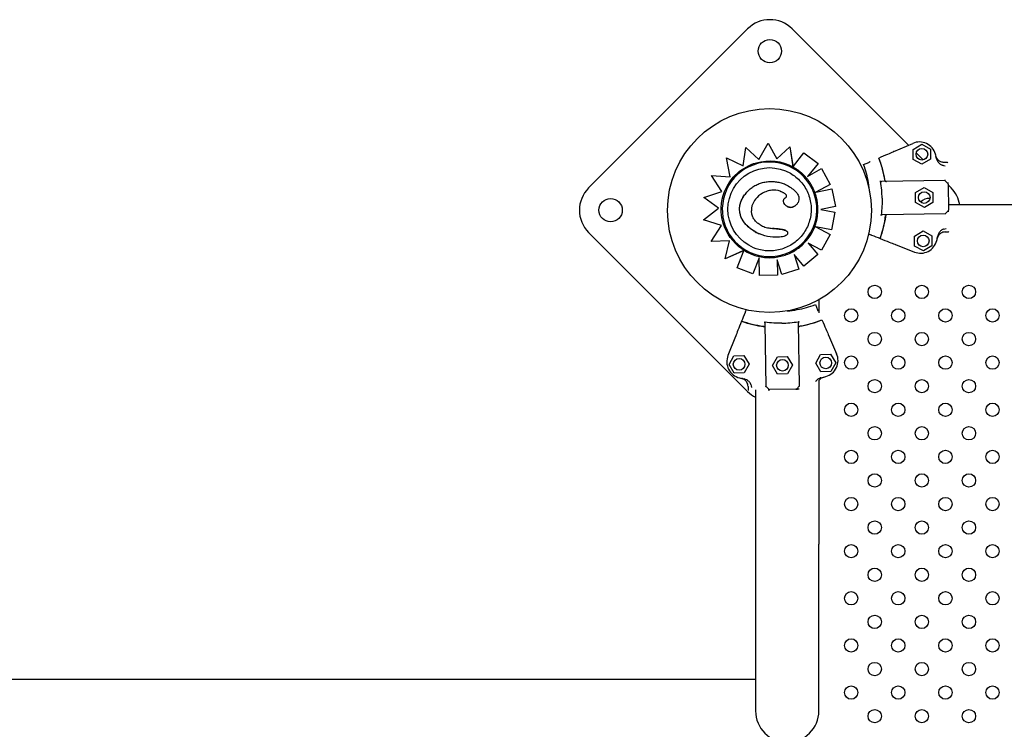
# Model space of a CAD drawing. Units: millimetres. Extents: x 16460.3 to 16473.3, y 5999.1 to 6011.
# Drawn here: x 16465.4 to 16466, y 6002.1 to 6002.5 of the extents above; entities that cross this region are included whole.
import ezdxf

# ---------------------------------------------------------------- set-up
doc = ezdxf.new("R2010")
doc.units = ezdxf.units.MM

msp = doc.modelspace()

# ---------------------------------------------------------------- linework, layer by layer
for p, q in [((16465.81728, 6002.48254), (16465.72182, 6002.38708)), ((16465.91374, 6002.41274), (16465.84394, 6002.48254)), ((16465.82403, 6002.40419), (16465.8296, 6002.41398)), ((16465.8296, 6002.41398), (16465.83488, 6002.40454)), ((16465.9051, 6002.409), (16465.91635, 6002.41387)), ((16465.91658, 6002.41025), (16465.92173, 6002.41334)), ((16465.92173, 6002.41334), (16465.92697, 6002.41042)), ((16465.81452, 6002.4004), (16465.81619, 6002.41147)), ((16465.81619, 6002.41147), (16465.82403, 6002.40419)), ((16465.83488, 6002.40454), (16465.84261, 6002.41186)), ((16465.84261, 6002.41186), (16465.84447, 6002.3997)), ((16465.84261, 6002.41186), (16465.84261, 6002.41186)), ((16465.84261, 6002.41186), (16465.84434, 6002.40052)), ((16465.84487, 6002.40024), (16465.85092, 6002.40824)), ((16465.85092, 6002.40824), (16465.85952, 6002.40173)), ((16465.91667, 6002.40426), (16465.91658, 6002.41025)), ((16465.92256, 6002.40392), (16465.9184, 6002.40808)), ((16465.92697, 6002.41042), (16465.92706, 6002.40442)), ((16465.80467, 6002.40515), (16465.81452, 6002.4004)), ((16465.80685, 6002.39375), (16465.80467, 6002.40515)), ((16465.85953, 6002.40173), (16465.85329, 6002.39392)), ((16465.85952, 6002.40173), (16465.85329, 6002.39392)), ((16465.88682, 6002.40109), (16465.88997, 6002.40246)), ((16465.92191, 6002.40134), (16465.91667, 6002.40426)), ((16465.92706, 6002.40442), (16465.92191, 6002.40134)), ((16465.9369, 6002.40245), (16465.9352, 6002.40242)), ((16465.79565, 6002.39455), (16465.80685, 6002.39375)), ((16465.80176, 6002.38491), (16465.79565, 6002.39455)), ((16465.85329, 6002.39392), (16465.86168, 6002.39874)), ((16465.86168, 6002.39874), (16465.8668, 6002.38925)), ((16465.8668, 6002.38925), (16465.85826, 6002.38464)), ((16465.86681, 6002.38925), (16465.85827, 6002.38464)), ((16465.93557, 6002.39155), (16465.89787, 6002.39096)), ((16465.93557, 6002.39155), (16465.93745, 6002.38973)), ((16465.9376, 6002.38938), (16465.93785, 6002.37379)), ((16465.9394, 6002.38708), (16465.93761, 6002.38887)), ((16465.79098, 6002.38131), (16465.80176, 6002.38491)), ((16465.83675, 6002.38519), (16465.83675, 6002.38519)), ((16465.85826, 6002.38464), (16465.86789, 6002.38651)), ((16465.86789, 6002.38651), (16465.86995, 6002.37592)), ((16465.86789, 6002.38651), (16465.86995, 6002.37592)), ((16465.91798, 6002.38427), (16465.92313, 6002.38735)), ((16465.91808, 6002.37827), (16465.91798, 6002.38427)), ((16465.92313, 6002.38735), (16465.92838, 6002.38444)), ((16465.92838, 6002.38444), (16465.92847, 6002.37844)), ((16465.79987, 6002.37497), (16465.79098, 6002.38131)), ((16465.92332, 6002.37536), (16465.91808, 6002.37827)), ((16465.92847, 6002.37844), (16465.92332, 6002.37536)), ((16466.91732, 6002.37705), (16465.9378, 6002.37705)), ((16465.79082, 6002.36795), (16465.79987, 6002.37497)), ((16465.84615, 6002.37668), (16465.84615, 6002.37668)), ((16465.86995, 6002.37592), (16465.86116, 6002.37422)), ((16465.86116, 6002.37422), (16465.86966, 6002.37251)), ((16465.86966, 6002.37251), (16465.86754, 6002.36194)), ((16465.86967, 6002.37251), (16465.86755, 6002.36194)), ((16465.93588, 6002.37155), (16465.89818, 6002.37096)), ((16465.93588, 6002.37155), (16465.93771, 6002.37343)), ((16465.80152, 6002.36466), (16465.79082, 6002.36795)), ((16465.72182, 6002.36042), (16465.81728, 6002.26496)), ((16465.79537, 6002.35504), (16465.80152, 6002.36466)), ((16465.82444, 6002.35949), (16465.82443, 6002.35949)), ((16465.85818, 6002.36378), (16465.86672, 6002.35918)), ((16465.86754, 6002.36194), (16465.85819, 6002.36382)), ((16465.86672, 6002.35918), (16465.86161, 6002.34969)), ((16465.86672, 6002.35918), (16465.86161, 6002.34969)), ((16465.88989, 6002.35952), (16465.89065, 6002.35922)), ((16465.91739, 6002.35826), (16465.92254, 6002.36134)), ((16465.92254, 6002.36134), (16465.92778, 6002.35843)), ((16465.93586, 6002.36067), (16465.93755, 6002.3607)), ((16465.80638, 6002.35543), (16465.79537, 6002.35504)), ((16465.80381, 6002.34453), (16465.80638, 6002.35543)), ((16465.85356, 6002.35403), (16465.8593, 6002.34713)), ((16465.86161, 6002.34969), (16465.85356, 6002.35403)), ((16465.90597, 6002.35315), (16465.91737, 6002.34864)), ((16465.91749, 6002.35226), (16465.91739, 6002.35826)), ((16465.92778, 6002.35843), (16465.92788, 6002.35243)), ((16465.81511, 6002.34965), (16465.80381, 6002.34453)), ((16465.81439, 6002.34933), (16465.80381, 6002.34453)), ((16465.81098, 6002.33924), (16465.81486, 6002.34903)), ((16465.84519, 6002.34722), (16465.84799, 6002.3384)), ((16465.85102, 6002.34023), (16465.84519, 6002.34722)), ((16465.92273, 6002.34935), (16465.91749, 6002.35226)), ((16465.92788, 6002.35243), (16465.92273, 6002.34935)), ((16465.80381, 6002.34453), (16465.80381, 6002.34453)), ((16465.82411, 6002.34512), (16465.8203, 6002.33554)), ((16465.82411, 6002.34512), (16465.8203, 6002.33554)), ((16465.82431, 6002.3346), (16465.82411, 6002.34512)), ((16465.83492, 6002.34395), (16465.8351, 6002.33481)), ((16465.83492, 6002.34395), (16465.83509, 6002.33481)), ((16465.83772, 6002.33513), (16465.83492, 6002.34395)), ((16465.8593, 6002.34713), (16465.85102, 6002.34022)), ((16465.8593, 6002.34713), (16465.85102, 6002.34023)), ((16465.8203, 6002.33554), (16465.81098, 6002.33924)), ((16465.848, 6002.3384), (16465.83772, 6002.33513)), ((16465.84799, 6002.3384), (16465.83772, 6002.33513)), ((16465.83509, 6002.33481), (16465.82431, 6002.3346)), ((16465.86, 6002.32006), (16465.86, 6002.31226)), ((16465.81634, 6002.31403), (16465.81604, 6002.31326)), ((16465.85791, 6002.3171), (16465.85927, 6002.31394)), ((16465.84837, 6002.26835), (16465.84778, 6002.30605)), ((16465.82837, 6002.26803), (16465.82778, 6002.30573)), ((16465.80997, 6002.29794), (16465.80546, 6002.28654)), ((16465.86582, 6002.29882), (16465.87069, 6002.28756)), ((16465.80616, 6002.28119), (16465.80908, 6002.28643)), ((16465.80908, 6002.28643), (16465.81508, 6002.28652)), ((16465.81508, 6002.28652), (16465.81816, 6002.28137)), ((16465.83217, 6002.28059), (16465.83509, 6002.28584)), ((16465.83509, 6002.28584), (16465.84109, 6002.28593)), ((16465.84109, 6002.28593), (16465.84417, 6002.28078)), ((16465.85815, 6002.282), (16465.86107, 6002.28724)), ((16465.86107, 6002.28724), (16465.86707, 6002.28734)), ((16465.86707, 6002.28734), (16465.87015, 6002.28219)), ((16465.87015, 6002.28219), (16465.86723, 6002.27695)), ((16465.80924, 6002.27604), (16465.80616, 6002.28119)), ((16465.81816, 6002.28137), (16465.81524, 6002.27613)), ((16465.83525, 6002.27545), (16465.83217, 6002.28059)), ((16465.84417, 6002.28078), (16465.84125, 6002.27554)), ((16465.86124, 6002.27685), (16465.85815, 6002.282)), ((16465.86723, 6002.27695), (16465.86124, 6002.27685)), ((16465.81524, 6002.27613), (16465.80924, 6002.27604)), ((16465.84125, 6002.27554), (16465.83525, 6002.27545)), ((16465.86, 6002.27145), (16465.86, 6002.19786)), ((16465.81749, 6002.26806), (16465.81752, 6002.26636)), ((16465.822, 6002.26593), (16465.822, 6002.19786)), ((16465.82837, 6002.26803), (16465.83025, 6002.26621)), ((16465.84619, 6002.26631), (16465.83061, 6002.26607)), ((16465.84837, 6002.26835), (16465.84654, 6002.26646)), ((16465.822, 6002.19786), (16465.822, 6002.17338)), ((16465.86, 6002.19786), (16465.86, 6002.17338)), ((16465.822, 6002.17338), (16465.822, 6002.07338)), ((16465.86, 6002.07338), (16465.86, 6002.17338)), ((16465.06502, 6002.09238), (16465.822, 6002.09238))]:
    msp.add_line(p, q)
for centre, radius in [((16465.83061, 6002.46921), 0.007), ((16465.83037, 6002.37355), 0.06115), ((16465.92182, 6002.40734), 0.0035), ((16465.92323, 6002.38136), 0.0035), ((16465.73503, 6002.37375), 0.007), ((16465.92263, 6002.35534), 0.0035), ((16465.89353, 6002.32472), 0.004), ((16465.92182, 6002.32472), 0.004), ((16465.9501, 6002.32472), 0.004), ((16465.87939, 6002.31058), 0.004), ((16465.90768, 6002.31058), 0.004), ((16465.93596, 6002.31058), 0.004), ((16465.96424, 6002.31058), 0.004), ((16465.89353, 6002.29644), 0.004), ((16465.92182, 6002.29644), 0.004), ((16465.9501, 6002.29644), 0.004), ((16465.81216, 6002.28128), 0.0035), ((16465.83817, 6002.28069), 0.0035), ((16465.86415, 6002.2821), 0.0035), ((16465.87939, 6002.28229), 0.004), ((16465.90768, 6002.28229), 0.004), ((16465.93596, 6002.28229), 0.004), ((16465.96424, 6002.28229), 0.004), ((16465.89353, 6002.26815), 0.004), ((16465.92182, 6002.26815), 0.004), ((16465.9501, 6002.26815), 0.004), ((16465.87939, 6002.25401), 0.004), ((16465.90768, 6002.25401), 0.004), ((16465.93596, 6002.25401), 0.004), ((16465.96424, 6002.25401), 0.004), ((16465.89353, 6002.23987), 0.004), ((16465.92182, 6002.23987), 0.004), ((16465.9501, 6002.23987), 0.004), ((16465.87939, 6002.22572), 0.004), ((16465.90768, 6002.22572), 0.004), ((16465.93596, 6002.22572), 0.004), ((16465.96424, 6002.22572), 0.004), ((16465.89353, 6002.21158), 0.004), ((16465.92182, 6002.21158), 0.004), ((16465.9501, 6002.21158), 0.004), ((16465.87939, 6002.19744), 0.004), ((16465.90768, 6002.19744), 0.004), ((16465.93596, 6002.19744), 0.004), ((16465.96424, 6002.19744), 0.004), ((16465.89353, 6002.1833), 0.004), ((16465.92182, 6002.1833), 0.004), ((16465.9501, 6002.1833), 0.004), ((16465.87939, 6002.16916), 0.004), ((16465.90768, 6002.16916), 0.004), ((16465.93596, 6002.16916), 0.004), ((16465.96424, 6002.16916), 0.004), ((16465.89353, 6002.15501), 0.004), ((16465.92182, 6002.15501), 0.004), ((16465.9501, 6002.15501), 0.004), ((16465.87939, 6002.14087), 0.004), ((16465.90768, 6002.14087), 0.004), ((16465.93596, 6002.14087), 0.004), ((16465.96424, 6002.14087), 0.004), ((16465.89353, 6002.12673), 0.004), ((16465.92182, 6002.12673), 0.004), ((16465.9501, 6002.12673), 0.004), ((16465.87939, 6002.11259), 0.004), ((16465.90768, 6002.11259), 0.004), ((16465.93596, 6002.11259), 0.004), ((16465.96424, 6002.11259), 0.004), ((16465.89353, 6002.09845), 0.004), ((16465.92182, 6002.09845), 0.004), ((16465.9501, 6002.09845), 0.004), ((16465.87939, 6002.0843), 0.004), ((16465.90768, 6002.0843), 0.004), ((16465.93596, 6002.0843), 0.004), ((16465.96424, 6002.0843), 0.004), ((16465.89353, 6002.07016), 0.004), ((16465.92182, 6002.07016), 0.004), ((16465.9501, 6002.07016), 0.004)]:
    msp.add_circle(centre, radius)
for centre, radius, start, end in [((16465.83061, 6002.46921), 0.01885, 45, 135), ((16465.92032, 6002.40469), 0.01, 15.59986, 113.40032), ((16465.83159, 6002.37992), 0.10213, 13.98649, 15.59986), ((16465.83159, 6002.37992), 0.06914, 9.59167, 21.32512), ((16465.93691, 6002.40195), 0.0005, 0.89766, 90.89766), ((16465.9371, 6002.38937), 0.0005, 0.89766, 45.89766), ((16465.73515, 6002.37375), 0.01885, 135, 225), ((16465.92607, 6002.37375), 0.01885, 10.08055, 45), ((16465.92607, 6002.37375), 0.007, 85.10757, 135.90475), ((16465.93735, 6002.37378), 0.0005, 315.89766, 0.89766), ((16465.83159, 6002.37992), 0.06914, 340.47019, 352.20365), ((16465.93754, 6002.3612), 0.0005, 270.89766, 0.89766), ((16465.92105, 6002.35794), 0.01, 248.39499, 346.19545), ((16465.83159, 6002.37992), 0.10213, 346.19545, 347.80882), ((16465.83674, 6002.37232), 0.06914, 250.47019, 262.20365), ((16465.83674, 6002.37232), 0.06914, 279.59167, 291.32512), ((16465.81475, 6002.28286), 0.01, 158.39499, 256.19545), ((16465.86151, 6002.28359), 0.01, 285.59986, 23.40032), ((16465.83674, 6002.37232), 0.10213, 256.19545, 257.80882), ((16465.83674, 6002.37232), 0.10213, 283.98649, 285.59986), ((16465.83061, 6002.27829), 0.01885, 225, 242.82378), ((16465.81802, 6002.26637), 0.0005, 180.89766, 270.89766), ((16465.8306, 6002.26657), 0.0005, 225.89766, 270.89766), ((16465.84619, 6002.26681), 0.0005, 270.89766, 315.89766), ((16465.841, 6002.07338), 0.019, 180, 0)]:
    msp.add_arc(centre, radius, start, end)
at = {"extrusion": (0, 0, -1)}
for centre, major_axis, start_param, end_param in [((16465.83043, 6002.3743), (-0.01418, -0.02456), -1.570796, 4.712389), ((16465.83043, 6002.3743), (-0.01249, -0.02163), 0, 3.141593), ((16465.83042, 6002.37432), (0.0145, 0.02512), -1.716144, -0.800553), ((16465.83043, 6002.37427), (0.01453, 0.02516), -0.80067, -0.019334), ((16465.8303, 6002.37416), (0.01461, 0.0253), -0.01712, -0.000001), ((16465.82664, 6002.36229), (0.01342, 0.02683), -0.00336, 0.059062), ((16465.83042, 6002.3743), (-0.01451, -0.02513), 0.087066, 1.425925), ((16465.83036, 6002.37395), (-0.01434, -0.02484), 0, 0.036985)]:
    msp.add_ellipse(centre, major_axis=major_axis, ratio=1, start_param=start_param, end_param=end_param, dxfattribs=at)
for centre, major_axis, start_param, end_param in [((16465.87777, 6002.36432), (0.02894, -0.01146), -1.073507, -0.853819), ((16465.82114, 6002.32614), (-0.01146, -0.02894), -1.074959, -0.855271), ((16465.8384, 6002.26619), (-0.02037, -0.00032), -2.072833, -2.016129)]:
    msp.add_ellipse(centre, major_axis=major_axis, ratio=0, start_param=start_param, end_param=end_param)
for points, knots in [([(16465.896, 6002.40506), (16465.89806, 6002.40596), (16465.89986, 6002.40674), (16465.90276, 6002.40799), (16465.90388, 6002.40848), (16465.90466, 6002.40881)], [-17.837255, -17.837255, -17.837255, -17.837255, -8.918625, -8.918625, -0.367239, -0.367239, -0.367239, -0.367239]), ([(16465.9051, 6002.409), (16465.90504, 6002.40898), (16465.90498, 6002.40895), (16465.90487, 6002.4089), (16465.90482, 6002.40888), (16465.90475, 6002.40885), (16465.90472, 6002.40884), (16465.90469, 6002.40882), (16465.90467, 6002.40882), (16465.90466, 6002.40881)], [0, 0, 0, 0, 0.1955125, 0.1955125, 0.3909744, 0.3909744, 0.5134761, 0.5134761, 0.635965, 0.635965, 0.635965, 0.635965]), ([(16465.84447, 6002.3997), (16465.84447, 6002.3997), (16465.84447, 6002.39971), (16465.84447, 6002.39973), (16465.84446, 6002.39974), (16465.84446, 6002.39978), (16465.84445, 6002.3998), (16465.84445, 6002.39986), (16465.84444, 6002.39989), (16465.84443, 6002.39996), (16465.84442, 6002.4), (16465.84441, 6002.40009), (16465.8444, 6002.40014), (16465.84439, 6002.40024), (16465.84438, 6002.40029), (16465.84436, 6002.40041), (16465.84435, 6002.40047), (16465.84434, 6002.40052)], [3.336094, 3.336094, 3.336094, 3.336094, 3.507869, 3.507869, 3.679643, 3.679643, 3.873807, 3.873807, 4.06797, 4.06797, 4.291047, 4.291047, 4.514124, 4.514124, 4.761736, 4.761736, 5.009348, 5.009348, 5.009348, 5.009348]), ([(16465.89058, 6002.38418), (16465.89044, 6002.3862), (16465.89019, 6002.3882), (16465.88984, 6002.39019), (16465.88918, 6002.39391), (16465.88817, 6002.39757), (16465.88682, 6002.40109)], [0.5806155, 0.5806155, 0.5806155, 0.5806155, 0.7267187, 0.7267187, 0.7267187, 1, 1, 1, 1]), ([(16465.89085, 6002.40284), (16465.89071, 6002.40278), (16465.89057, 6002.40272), (16465.89028, 6002.40259), (16465.89012, 6002.40252), (16465.88997, 6002.40246)], [0, 0, 0, 0, 0.4969002, 0.4969002, 0.993851, 0.993851, 0.993851, 0.993851]), ([(16465.89976, 6002.39144), (16465.89972, 6002.39167), (16465.89969, 6002.39189), (16465.89964, 6002.39212), (16465.89885, 6002.39654), (16465.89763, 6002.40088), (16465.896, 6002.40506)], [0.7128051, 0.7128051, 0.7128051, 0.7128051, 0.7267187, 0.7267187, 0.7267187, 1, 1, 1, 1]), ([(16465.9352, 6002.40242), (16465.93455, 6002.40241), (16465.93391, 6002.40253), (16465.93269, 6002.403), (16465.93214, 6002.40336), (16465.93134, 6002.40412), (16465.93105, 6002.40448), (16465.93059, 6002.40527), (16465.93041, 6002.4057), (16465.93029, 6002.40614)], [0, 0, 0, 0, 1.953222, 1.953222, 3.906445, 3.906445, 5.278593, 5.278593, 6.650742, 6.650742, 6.650742, 6.650742]), ([(16465.93069, 6002.4046), (16465.93078, 6002.40424), (16465.9309, 6002.40389), (16465.93138, 6002.40287), (16465.93183, 6002.40225), (16465.93286, 6002.40131), (16465.93341, 6002.40097), (16465.93405, 6002.40071), (16465.9341, 6002.40069), (16465.93415, 6002.40068)], [0, 0, 0, 0, 1.120284, 1.120284, 3.379881, 3.379881, 5.303436, 5.303436, 5.45529, 5.45529, 5.45529, 5.45529]), ([(16465.93587, 6002.40026), (16465.93587, 6002.40026), (16465.93587, 6002.40026), (16465.93524, 6002.40033), (16465.93465, 6002.4005), (16465.93415, 6002.40068)], [-1.613849, -1.613849, -1.613849, -1.613849, -1.611039, -1.611039, 0, 0, 0, 0]), ([(16465.84292, 6002.39593), (16465.84522, 6002.3946), (16465.84732, 6002.39289), (16465.85086, 6002.38891), (16465.85231, 6002.38664), (16465.85442, 6002.38175), (16465.85508, 6002.37913), (16465.85554, 6002.37382), (16465.85535, 6002.37113), (16465.85412, 6002.36595), (16465.85308, 6002.36345), (16465.85029, 6002.35892), (16465.84852, 6002.35688), (16465.84444, 6002.35345), (16465.84212, 6002.35207), (16465.83717, 6002.3501), (16465.83454, 6002.34952), (16465.82922, 6002.34921), (16465.82653, 6002.34949), (16465.82186, 6002.35074), (16465.81983, 6002.35158), (16465.81794, 6002.35267)], [0, 0, 0, 0, 0.32, 0.32, 0.64, 0.64, 0.96, 0.96, 1.28, 1.28, 1.6, 1.6, 1.92, 1.92, 2.24, 2.24, 2.56, 2.56, 2.88, 2.88, 3.141593, 3.141593, 3.141593, 3.141593]), ([(16465.84487, 6002.40024), (16465.84485, 6002.4002), (16465.84482, 6002.40017), (16465.84477, 6002.4001), (16465.84474, 6002.40006), (16465.84469, 6002.4), (16465.84467, 6002.39997), (16465.84462, 6002.39991), (16465.8446, 6002.39988), (16465.84457, 6002.39984), (16465.84455, 6002.39981), (16465.84452, 6002.39977), (16465.84451, 6002.39976), (16465.84449, 6002.39973), (16465.84448, 6002.39972), (16465.84447, 6002.39971), (16465.84447, 6002.3997), (16465.84447, 6002.3997)], [1.48793, 1.48793, 1.48793, 1.48793, 1.675412, 1.675412, 1.862893, 1.862893, 2.049491, 2.049491, 2.23609, 2.23609, 2.421571, 2.421571, 2.607053, 2.607053, 2.791592, 2.791592, 2.976131, 2.976131, 2.976131, 2.976131]), ([(16465.85184, 6002.39389), (16465.85144, 6002.39433), (16465.85102, 6002.39476), (16465.85017, 6002.39558), (16465.84973, 6002.39598), (16465.84882, 6002.39676), (16465.84836, 6002.39713), (16465.84741, 6002.39785), (16465.84692, 6002.39819), (16465.84593, 6002.39885), (16465.84542, 6002.39916), (16465.8449, 6002.39946)], [5.9775063, 5.9775063, 5.9775063, 5.9775063, 6.0386421, 6.0386421, 6.0997779, 6.0997779, 6.1609137, 6.1609137, 6.2220495, 6.2220495, 6.2831853, 6.2831853, 6.2831853, 6.2831853]), ([(16465.81508, 6002.38231), (16465.8156, 6002.38307), (16465.81617, 6002.38382), (16465.81742, 6002.38522), (16465.81809, 6002.38589), (16465.81952, 6002.38711), (16465.82027, 6002.38766), (16465.82186, 6002.38865), (16465.8227, 6002.38909), (16465.82444, 6002.38982), (16465.82533, 6002.39012), (16465.82714, 6002.39058), (16465.82806, 6002.39074), (16465.82992, 6002.39094), (16465.83086, 6002.39098), (16465.83273, 6002.39094), (16465.83365, 6002.39086), (16465.83549, 6002.3906), (16465.83641, 6002.39041), (16465.83777, 6002.39003), (16465.83821, 6002.38989), (16465.8391, 6002.38957), (16465.83953, 6002.38939), (16465.83997, 6002.38917)], [0, 0, 0, 0, 4.096072, 4.096072, 8.192144, 8.192144, 12.288216, 12.288216, 16.384288, 16.384288, 20.48036, 20.48036, 24.576432, 24.576432, 28.672504, 28.672504, 32.768576, 32.768576, 36.864648, 36.864648, 38.912685, 38.912685, 40.960721, 40.960721, 40.960721, 40.960721]), ([(16465.83997, 6002.38917), (16465.84227, 6002.38803), (16465.84424, 6002.38671), (16465.8464, 6002.38457), (16465.8471, 6002.3837), (16465.84784, 6002.38214), (16465.84803, 6002.38149), (16465.84811, 6002.38022), (16465.84802, 6002.37965), (16465.84767, 6002.37866), (16465.84745, 6002.37825), (16465.84689, 6002.37744), (16465.84653, 6002.37704), (16465.84615, 6002.37668)], [0, 0, 0, 0, 7.715929, 7.715929, 11.795985, 11.795985, 14.418091, 14.418091, 16.712523, 16.712523, 18.493024, 18.493024, 20.534779, 20.534779, 20.534779, 20.534779]), ([(16465.8577, 6002.38423), (16465.85744, 6002.38494), (16465.85715, 6002.38564), (16465.85652, 6002.38702), (16465.85618, 6002.3877), (16465.85545, 6002.38903), (16465.85506, 6002.38968), (16465.85422, 6002.39094), (16465.85378, 6002.39156), (16465.85284, 6002.39275), (16465.85235, 6002.39333), (16465.85184, 6002.39389)], [5.5846615, 5.5846615, 5.5846615, 5.5846615, 5.6632106, 5.6632106, 5.7417596, 5.7417596, 5.8203087, 5.8203087, 5.8988577, 5.8988577, 5.9774068, 5.9774068, 5.9774068, 5.9774068]), ([(16465.89699, 6002.3914), (16465.897, 6002.39136), (16465.89701, 6002.39133), (16465.89706, 6002.39125), (16465.89709, 6002.39121), (16465.89719, 6002.39113), (16465.89727, 6002.39108), (16465.89751, 6002.39099), (16465.89768, 6002.39096), (16465.89787, 6002.39096)], [0, 0, 0, 0, 0.1173237, 0.1173237, 0.2734528, 0.2734528, 0.5051958, 0.5051958, 0.9082154, 0.9082154, 0.9082154, 0.9082154]), ([(16465.89798, 6002.38096), (16465.89796, 6002.38258), (16465.89787, 6002.3842), (16465.89758, 6002.38753), (16465.89736, 6002.38925), (16465.89707, 6002.39095)], [-23.611167, -23.611167, -23.611167, -23.611167, -18.744551, -18.744551, -13.560993, -13.560993, -13.560993, -13.560993]), ([(16465.89976, 6002.39144), (16465.89977, 6002.3914), (16465.89979, 6002.39135), (16465.89984, 6002.39127), (16465.89988, 6002.39122), (16465.89998, 6002.39114), (16465.90005, 6002.3911), (16465.90026, 6002.39102), (16465.90039, 6002.391), (16465.90052, 6002.391)], [0, 0, 0, 0, 0.134096, 0.134096, 0.3038471, 0.3038471, 0.5369243, 0.5369243, 0.8612316, 0.8612316, 0.8612316, 0.8612316]), ([(16465.89976, 6002.39144), (16465.89977, 6002.3914), (16465.89979, 6002.39136), (16465.89984, 6002.39127), (16465.89988, 6002.39123), (16465.89998, 6002.39114), (16465.90006, 6002.3911), (16465.90026, 6002.39102), (16465.90039, 6002.391), (16465.90052, 6002.391)], [0, 0, 0, 0, 0.1337064, 0.1337064, 0.3031238, 0.3031238, 0.536068, 0.536068, 0.8593875, 0.8593875, 0.8593875, 0.8593875]), ([(16465.93577, 6002.39181), (16465.93577, 6002.39181), (16465.93577, 6002.39181), (16465.93575, 6002.39177), (16465.93574, 6002.39174), (16465.9357, 6002.39168), (16465.93569, 6002.39166), (16465.93565, 6002.3916), (16465.93562, 6002.39158), (16465.93559, 6002.39155), (16465.93558, 6002.39155), (16465.93558, 6002.39155)], [-0.0010866, -0.0010866, -0.0010866, -0.0010866, 0, 0, 0.127495, 0.127495, 0.2541405, 0.2541405, 0.4593767, 0.4593767, 0.5660561, 0.5660561, 0.5660561, 0.5660561]), ([(16465.9376, 6002.38938), (16465.9376, 6002.38938), (16465.9376, 6002.38941), (16465.9376, 6002.38951), (16465.9376, 6002.38956), (16465.9376, 6002.38967), (16465.9376, 6002.38973), (16465.93759, 6002.38995), (16465.93759, 6002.39015), (16465.93759, 6002.39036)], [0, 0, 0, 0, 0.420108, 0.420108, 0.685592, 0.685592, 0.951076, 0.951076, 1.641865, 1.641865, 1.641865, 1.641865]), ([(16465.82591, 6002.38375), (16465.82457, 6002.38297), (16465.82315, 6002.3818), (16465.82123, 6002.37938), (16465.82059, 6002.37831), (16465.81992, 6002.37658), (16465.81975, 6002.37598), (16465.81953, 6002.37473), (16465.81948, 6002.37409), (16465.81951, 6002.37345)], [0, 0, 0, 0, 4.667784, 4.667784, 7.743163, 7.743163, 9.311281, 9.311281, 10.923632, 10.923632, 10.923632, 10.923632]), ([(16465.83675, 6002.38519), (16465.8351, 6002.3857), (16465.83346, 6002.38591), (16465.83079, 6002.38565), (16465.82985, 6002.38544), (16465.82788, 6002.38478), (16465.82687, 6002.3843), (16465.82591, 6002.38375)], [0, 0, 0, 0, 5.156175, 5.156175, 8.067407, 8.067407, 11.401212, 11.401212, 11.401212, 11.401212]), ([(16465.83675, 6002.38519), (16465.83685, 6002.38516), (16465.83696, 6002.38512), (16465.83718, 6002.38504), (16465.83729, 6002.385), (16465.83769, 6002.38483), (16465.83798, 6002.38469), (16465.83842, 6002.38447), (16465.83856, 6002.38439), (16465.83871, 6002.3843)], [-11.752028, -11.752028, -11.752028, -11.752028, -11.1807, -11.1807, -10.609371, -10.609371, -9.069461, -9.069461, -8.263084, -8.263084, -8.263084, -8.263084]), ([(16465.84003, 6002.3813), (16465.84018, 6002.3814), (16465.84026, 6002.38146), (16465.84046, 6002.38166), (16465.84054, 6002.38178), (16465.84063, 6002.38199), (16465.84065, 6002.38208), (16465.84066, 6002.38226), (16465.84065, 6002.38235), (16465.8406, 6002.38255), (16465.84056, 6002.38266), (16465.84041, 6002.38293), (16465.84028, 6002.38309), (16465.83993, 6002.38346), (16465.83968, 6002.38367), (16465.83918, 6002.38402), (16465.83895, 6002.38416), (16465.83871, 6002.3843)], [0, 0, 0, 0, 0.826308, 0.826308, 1.860081, 1.860081, 2.602396, 2.602396, 3.31823, 3.31823, 4.138237, 4.138237, 5.269199, 5.269199, 6.921816, 6.921816, 8.263084, 8.263084, 8.263084, 8.263084]), ([(16465.85945, 6002.37445), (16465.85944, 6002.37512), (16465.85942, 6002.37578), (16465.85932, 6002.37711), (16465.85924, 6002.37777), (16465.85905, 6002.37909), (16465.85894, 6002.37974), (16465.85866, 6002.38104), (16465.8585, 6002.38169), (16465.85813, 6002.38297), (16465.85793, 6002.3836), (16465.8577, 6002.38423)], [5.2436175, 5.2436175, 5.2436175, 5.2436175, 5.3114148, 5.3114148, 5.3792121, 5.3792121, 5.4470094, 5.4470094, 5.5148068, 5.5148068, 5.5826041, 5.5826041, 5.5826041, 5.5826041]), ([(16465.82443, 6002.35949), (16465.8218, 6002.36056), (16465.81919, 6002.36221), (16465.81558, 6002.36579), (16465.81431, 6002.36752), (16465.81281, 6002.37096), (16465.81244, 6002.37255), (16465.81239, 6002.37554), (16465.8126, 6002.37687), (16465.81348, 6002.37964), (16465.81421, 6002.38102), (16465.81508, 6002.38231)], [0.001147, 0.001147, 0.001147, 0.001147, 8.52172, 8.52172, 14.565629, 14.565629, 19.282775, 19.282775, 23.156809, 23.156809, 27.61697, 27.61697, 27.61697, 27.61697]), ([(16465.8216, 6002.36088), (16465.82087, 6002.3613), (16465.82017, 6002.36176), (16465.81881, 6002.36275), (16465.81817, 6002.36328), (16465.81693, 6002.36443), (16465.81634, 6002.36505), (16465.81526, 6002.36635), (16465.81477, 6002.36705), (16465.81391, 6002.36848), (16465.81354, 6002.36923), (16465.81298, 6002.37068), (16465.81278, 6002.37137), (16465.81252, 6002.3727), (16465.81244, 6002.37335), (16465.8124, 6002.37464), (16465.81243, 6002.37527), (16465.81259, 6002.37653), (16465.81272, 6002.37716), (16465.81309, 6002.37846), (16465.81334, 6002.37912), (16465.81404, 6002.38066), (16465.81454, 6002.38151), (16465.81508, 6002.38231)], [4.628931, 4.628931, 4.628931, 4.628931, 8.324601, 8.324601, 12.02027, 12.02027, 15.71594, 15.71594, 19.41161, 19.41161, 23.00564, 23.00564, 26.059029, 26.059029, 28.851553, 28.851553, 31.531563, 31.531563, 34.300695, 34.300695, 37.343314, 37.343314, 41.585629, 41.585629, 41.585629, 41.585629]), ([(16465.84089, 6002.37611), (16465.84055, 6002.3763), (16465.84023, 6002.37654), (16465.83966, 6002.37709), (16465.8394, 6002.3774), (16465.83909, 6002.37793), (16465.839, 6002.37811), (16465.83882, 6002.37862), (16465.83875, 6002.37897), (16465.83878, 6002.37958), (16465.83884, 6002.37983), (16465.83902, 6002.38027), (16465.83914, 6002.38047), (16465.83946, 6002.38086), (16465.83965, 6002.38103), (16465.83991, 6002.38122), (16465.83997, 6002.38126), (16465.84003, 6002.3813)], [7.316391, 7.316391, 7.316391, 7.316391, 8.861589, 8.861589, 10.406786, 10.406786, 11.150304, 11.150304, 12.325559, 12.325559, 13.109414, 13.109414, 13.853884, 13.853884, 14.789985, 14.789985, 15.042378, 15.042378, 15.042378, 15.042378]), ([(16465.89798, 6002.38096), (16465.89801, 6002.37934), (16465.89797, 6002.37772), (16465.89778, 6002.37438), (16465.89762, 6002.37266), (16465.89738, 6002.37095)], [-23.611167, -23.611167, -23.611167, -23.611167, -18.744551, -18.744551, -13.560993, -13.560993, -13.560993, -13.560993]), ([(16465.82487, 6002.36489), (16465.82442, 6002.36514), (16465.82399, 6002.36543), (16465.82359, 6002.36573), (16465.82332, 6002.36594), (16465.82305, 6002.36616), (16465.82221, 6002.36693), (16465.82168, 6002.36754), (16465.82103, 6002.3685), (16465.82084, 6002.36881), (16465.82051, 6002.36943), (16465.82036, 6002.36974), (16465.82006, 6002.37049), (16465.81992, 6002.37092), (16465.81963, 6002.37204), (16465.81953, 6002.37275), (16465.8195, 6002.37345)], [-16.914349, -16.914349, -16.914349, -16.914349, -14.47965, -14.47965, -14.47965, -12.835573, -12.835573, -8.979275, -8.979275, -7.278397, -7.278397, -5.577519, -5.577519, -3.402484, -3.402484, 0, 0, 0, 0]), ([(16465.84615, 6002.37668), (16465.84571, 6002.37627), (16465.84521, 6002.37594), (16465.84416, 6002.37554), (16465.84365, 6002.37546), (16465.8426, 6002.37547), (16465.84207, 6002.37559), (16465.84133, 6002.37587), (16465.84111, 6002.37598), (16465.84089, 6002.37611)], [0, 0, 0, 0, 1.815867, 1.815867, 3.363209, 3.363209, 4.990936, 4.990936, 5.739737, 5.739737, 5.739737, 5.739737]), ([(16465.84089, 6002.37611), (16465.841, 6002.37605), (16465.84111, 6002.37599), (16465.84133, 6002.37588), (16465.84144, 6002.37583), (16465.84181, 6002.37569), (16465.84207, 6002.37561), (16465.8426, 6002.3755), (16465.84287, 6002.37547), (16465.84339, 6002.37546), (16465.84365, 6002.37548), (16465.84415, 6002.37557), (16465.8444, 6002.37564), (16465.84492, 6002.37583), (16465.8452, 6002.37597), (16465.8457, 6002.3763), (16465.84594, 6002.37648), (16465.84615, 6002.37668)], [-7.316391, -7.316391, -7.316391, -7.316391, -6.83327, -6.83327, -6.339932, -6.339932, -5.296934, -5.296934, -4.253931, -4.253931, -3.285777, -3.285777, -2.317624, -2.317624, -1.158812, -1.158812, 0, 0, 0, 0]), ([(16465.85123, 6002.35407), (16465.85228, 6002.35514), (16465.85324, 6002.3563), (16465.85498, 6002.35876), (16465.85575, 6002.36005), (16465.85709, 6002.36274), (16465.85765, 6002.36414), (16465.85856, 6002.367), (16465.8589, 6002.36847), (16465.85935, 6002.37144), (16465.85946, 6002.37295), (16465.85945, 6002.37445)], [4.4645651, 4.4645651, 4.4645651, 4.4645651, 4.6198548, 4.6198548, 4.7751444, 4.7751444, 4.9304341, 4.9304341, 5.0857238, 5.0857238, 5.2410134, 5.2410134, 5.2410134, 5.2410134]), ([(16465.89818, 6002.37096), (16465.898, 6002.37096), (16465.89782, 6002.37092), (16465.89757, 6002.37081), (16465.89749, 6002.37076), (16465.8974, 6002.37067), (16465.89737, 6002.37063), (16465.89734, 6002.37056), (16465.89732, 6002.37053), (16465.89732, 6002.37049)], [0, 0, 0, 0, 0.544242, 0.544242, 0.916276, 0.916276, 1.090192, 1.090192, 1.247908, 1.247908, 1.247908, 1.247908]), ([(16465.90084, 6002.371), (16465.9007, 6002.371), (16465.90056, 6002.37097), (16465.90034, 6002.37088), (16465.90027, 6002.37083), (16465.90018, 6002.37073), (16465.90015, 6002.3707), (16465.90011, 6002.37062), (16465.9001, 6002.37058), (16465.90009, 6002.37054)], [0, 0, 0, 0, 0.427541, 0.427541, 0.752332, 0.752332, 0.924763, 0.924763, 1.084156, 1.084156, 1.084156, 1.084156]), ([(16465.90084, 6002.371), (16465.9007, 6002.371), (16465.90056, 6002.37097), (16465.90035, 6002.37088), (16465.90027, 6002.37083), (16465.90018, 6002.37073), (16465.90015, 6002.3707), (16465.90011, 6002.37062), (16465.9001, 6002.37058), (16465.90009, 6002.37054)], [0.003395, 0.003395, 0.003395, 0.003395, 0.429849, 0.429849, 0.75574, 0.75574, 0.928193, 0.928193, 1.087595, 1.087595, 1.087595, 1.087595]), ([(16465.93609, 6002.3713), (16465.93609, 6002.3713), (16465.93609, 6002.3713), (16465.93606, 6002.37136), (16465.93603, 6002.37141), (16465.93597, 6002.37149), (16465.93594, 6002.37152), (16465.93591, 6002.37155), (16465.9359, 6002.37155), (16465.93589, 6002.37155)], [0.080316, 0.080316, 0.080316, 0.080316, 0.0813991, 0.0813991, 0.3113342, 0.3113342, 0.5183161, 0.5183161, 0.6461845, 0.6461845, 0.6461845, 0.6461845]), ([(16465.93786, 6002.37281), (16465.93786, 6002.37294), (16465.93786, 6002.37307), (16465.93785, 6002.37331), (16465.93785, 6002.37342), (16465.93785, 6002.37357), (16465.93785, 6002.37363), (16465.93785, 6002.37371), (16465.93785, 6002.37375), (16465.93785, 6002.37378), (16465.93785, 6002.37379), (16465.93785, 6002.37379)], [0, 0, 0, 0, 0.455643, 0.455643, 0.898194, 0.898194, 1.177895, 1.177895, 1.464344, 1.464344, 1.643374, 1.643374, 1.643374, 1.643374]), ([(16465.90009, 6002.37054), (16465.90006, 6002.37031), (16465.90003, 6002.37009), (16465.89999, 6002.36986), (16465.89934, 6002.36542), (16465.89825, 6002.36104), (16465.89675, 6002.35681)], [0.7128051, 0.7128051, 0.7128051, 0.7128051, 0.7267187, 0.7267187, 0.7267187, 1, 1, 1, 1]), ([(16465.8216, 6002.36088), (16465.82167, 6002.36084), (16465.82173, 6002.3608), (16465.82265, 6002.36028), (16465.82353, 6002.35986), (16465.82443, 6002.35949)], [-4.628931, -4.628931, -4.628931, -4.628931, -4.301497, -4.301497, 0, 0, 0, 0]), ([(16465.84115, 6002.35945), (16465.84113, 6002.35935), (16465.84108, 6002.35925), (16465.84092, 6002.35903), (16465.84078, 6002.3589), (16465.84032, 6002.35855), (16465.83992, 6002.35837), (16465.83879, 6002.35794), (16465.83769, 6002.3577), (16465.8348, 6002.35743), (16465.83292, 6002.35746), (16465.82868, 6002.35806), (16465.82651, 6002.35865), (16465.82444, 6002.35949)], [0, 0, 0, 0, 0.316795, 0.316795, 0.832075, 0.832075, 2.048768, 2.048768, 5.37784, 5.37784, 9.404935, 9.404935, 13.756609, 13.756609, 13.756609, 13.756609]), ([(16465.82487, 6002.36489), (16465.82531, 6002.36463), (16465.82576, 6002.3644), (16465.82669, 6002.364), (16465.82717, 6002.36382), (16465.82814, 6002.36351), (16465.82864, 6002.36338), (16465.82964, 6002.36315), (16465.83015, 6002.36306), (16465.83117, 6002.36291), (16465.83167, 6002.36285), (16465.8322, 6002.36281)], [16.914349, 16.914349, 16.914349, 16.914349, 19.32334, 19.32334, 21.73233, 21.73233, 24.14132, 24.14132, 26.55031, 26.55031, 28.959301, 28.959301, 28.959301, 28.959301]), ([(16465.84042, 6002.36136), (16465.84034, 6002.3614), (16465.84027, 6002.36144), (16465.84011, 6002.36152), (16465.84002, 6002.36156), (16465.8398, 6002.36165), (16465.83968, 6002.36169), (16465.8394, 6002.36178), (16465.83925, 6002.36183), (16465.8389, 6002.36193), (16465.8387, 6002.36198), (16465.83827, 6002.36207), (16465.83803, 6002.36212), (16465.83747, 6002.36222), (16465.83716, 6002.36228), (16465.83646, 6002.36238), (16465.83607, 6002.36243), (16465.83519, 6002.36254), (16465.83469, 6002.36259), (16465.83353, 6002.3627), (16465.83286, 6002.36276), (16465.8322, 6002.36281)], [-12.265283, -12.265283, -12.265283, -12.265283, -11.967386, -11.967386, -11.580213, -11.580213, -11.030823, -11.030823, -10.373416, -10.373416, -9.495384, -9.495384, -8.42683, -8.42683, -7.005742, -7.005742, -5.258385, -5.258385, -3.023389, -3.023389, 0, 0, 0, 0]), ([(16465.8322, 6002.36281), (16465.83273, 6002.36277), (16465.83328, 6002.36272), (16465.83436, 6002.36262), (16465.83491, 6002.36257), (16465.83599, 6002.36244), (16465.83653, 6002.36237), (16465.83762, 6002.3622), (16465.83817, 6002.3621), (16465.83899, 6002.3619), (16465.83927, 6002.36183), (16465.83984, 6002.36164), (16465.84012, 6002.36153), (16465.84042, 6002.36136)], [0, 0, 0, 0, 2.453057, 2.453057, 4.906113, 4.906113, 7.35917, 7.35917, 9.812227, 9.812227, 11.038755, 11.038755, 12.265283, 12.265283, 12.265283, 12.265283]), ([(16465.84042, 6002.36136), (16465.84056, 6002.36128), (16465.84068, 6002.36119), (16465.84092, 6002.36098), (16465.84104, 6002.36084), (16465.8412, 6002.36054), (16465.84124, 6002.36039), (16465.84128, 6002.36), (16465.84124, 6002.35973), (16465.84115, 6002.35945)], [14.036946, 14.036946, 14.036946, 14.036946, 15.803842, 15.803842, 18.222356, 18.222356, 20.228308, 20.228308, 23.384123, 23.384123, 23.384123, 23.384123]), ([(16465.89065, 6002.35922), (16465.8908, 6002.35916), (16465.89096, 6002.3591), (16465.89126, 6002.35898), (16465.8914, 6002.35893), (16465.89154, 6002.35887)], [0, 0, 0, 0, 0.4969505, 0.4969505, 0.9938542, 0.9938542, 0.9938542, 0.9938542]), ([(16465.93586, 6002.36067), (16465.9354, 6002.36067), (16465.93495, 6002.3606), (16465.93407, 6002.36034), (16465.93365, 6002.36015), (16465.93271, 6002.35955), (16465.93224, 6002.3591), (16465.93148, 6002.35804), (16465.93121, 6002.35744), (16465.93107, 6002.35681)], [0, 0, 0, 0, 1.372148, 1.372148, 2.744297, 2.744297, 4.697519, 4.697519, 6.650742, 6.650742, 6.650742, 6.650742]), ([(16465.93475, 6002.36238), (16465.93472, 6002.36238), (16465.9347, 6002.36237), (16465.93407, 6002.3621), (16465.93351, 6002.36173), (16465.93263, 6002.36088), (16465.93228, 6002.36043), (16465.93173, 6002.35944), (16465.93153, 6002.35891), (16465.93141, 6002.35835)], [1.726483, 1.726483, 1.726483, 1.726483, 1.802898, 1.802898, 3.777956, 3.777956, 5.473678, 5.473678, 7.16643, 7.16643, 7.16643, 7.16643]), ([(16465.93475, 6002.36238), (16465.93525, 6002.36258), (16465.93583, 6002.36276), (16465.93646, 6002.36286), (16465.93646, 6002.36286), (16465.93646, 6002.36286)], [-1.972383, -1.972383, -1.972383, -1.972383, 0, 0, 0.003439, 0.003439, 0.003439, 0.003439]), ([(16465.83536, 6002.3457), (16465.83656, 6002.34591), (16465.83774, 6002.34619), (16465.84007, 6002.3469), (16465.84121, 6002.34733), (16465.84343, 6002.34832), (16465.84451, 6002.34889), (16465.84658, 6002.35016), (16465.84758, 6002.35086), (16465.84948, 6002.35238), (16465.85039, 6002.35319), (16465.85123, 6002.35407)], [3.8353206, 3.8353206, 3.8353206, 3.8353206, 3.961249, 3.961249, 4.0871773, 4.0871773, 4.2131056, 4.2131056, 4.3390339, 4.3390339, 4.4649623, 4.4649623, 4.4649623, 4.4649623]), ([(16465.89675, 6002.35681), (16465.89884, 6002.35598), (16465.90067, 6002.35526), (16465.90361, 6002.35409), (16465.90474, 6002.35364), (16465.90553, 6002.35333)], [-17.837255, -17.837255, -17.837255, -17.837255, -8.918625, -8.918625, -0.367239, -0.367239, -0.367239, -0.367239]), ([(16465.90553, 6002.35333), (16465.90555, 6002.35332), (16465.90558, 6002.35331), (16465.90565, 6002.35328), (16465.9057, 6002.35326), (16465.90579, 6002.35323), (16465.90582, 6002.35321), (16465.9059, 6002.35318), (16465.90593, 6002.35317), (16465.90597, 6002.35315)], [0, 0, 0, 0, 0.1952643, 0.1952643, 0.3906251, 0.3906251, 0.5132867, 0.5132867, 0.6359548, 0.6359548, 0.6359548, 0.6359548]), ([(16465.81511, 6002.34965), (16465.8151, 6002.34966), (16465.8151, 6002.34966), (16465.81495, 6002.34976), (16465.8147, 6002.34991), (16465.81409, 6002.35032), (16465.81384, 6002.35049), (16465.81379, 6002.35052), (16465.81379, 6002.35053), (16465.81379, 6002.35053), (16465.81379, 6002.35053), (16465.81379, 6002.35053), (16465.81379, 6002.35053), (16465.81379, 6002.35053), (16465.81379, 6002.35053), (16465.81379, 6002.35053), (16465.81379, 6002.35053), (16465.81379, 6002.35053)], [0.015342, 0.015342, 0.015342, 0.015342, 0.041478, 0.041478, 0.833745, 0.833745, 1.774322, 1.774322, 1.824235, 1.824235, 1.842312, 1.842312, 1.849449, 1.849449, 1.853953, 1.853953, 1.854047, 1.854047, 1.854047, 1.854047]), ([(16465.81439, 6002.34933), (16465.81444, 6002.34935), (16465.81449, 6002.34937), (16465.81459, 6002.34942), (16465.81464, 6002.34944), (16465.81472, 6002.34948), (16465.81476, 6002.3495), (16465.81485, 6002.34954), (16465.81488, 6002.34955), (16465.81494, 6002.34958), (16465.81497, 6002.34959), (16465.81502, 6002.34962), (16465.81505, 6002.34963), (16465.81508, 6002.34964), (16465.81509, 6002.34965), (16465.8151, 6002.34965), (16465.81511, 6002.34965), (16465.81511, 6002.34965)], [1.621939, 1.621939, 1.621939, 1.621939, 1.85534, 1.85534, 2.088742, 2.088742, 2.30337, 2.30337, 2.517998, 2.517998, 2.71018, 2.71018, 2.902361, 2.902361, 3.076843, 3.076843, 3.224042, 3.224042, 3.224042, 3.224042]), ([(16465.81511, 6002.34965), (16465.81511, 6002.34965), (16465.81511, 6002.34965), (16465.8151, 6002.34963), (16465.8151, 6002.34962), (16465.81508, 6002.34959), (16465.81508, 6002.34957), (16465.81506, 6002.34953), (16465.81505, 6002.3495), (16465.81503, 6002.34945), (16465.81501, 6002.34941), (16465.81499, 6002.34934), (16465.81497, 6002.34931), (16465.81494, 6002.34924), (16465.81493, 6002.34919), (16465.81489, 6002.34911), (16465.81488, 6002.34907), (16465.81486, 6002.34903)], [3.013391, 3.013391, 3.013391, 3.013391, 3.170245, 3.170245, 3.354379, 3.354379, 3.540114, 3.540114, 3.725849, 3.725849, 3.913484, 3.913484, 4.10112, 4.10112, 4.290262, 4.290262, 4.479403, 4.479403, 4.479403, 4.479403]), ([(16465.81602, 6002.34911), (16465.81717, 6002.34844), (16465.81838, 6002.34785), (16465.82086, 6002.34685), (16465.82213, 6002.34644), (16465.82472, 6002.34579), (16465.82604, 6002.34556), (16465.8287, 6002.34528), (16465.83004, 6002.34523), (16465.83271, 6002.34533), (16465.83404, 6002.34547), (16465.83536, 6002.3457)], [3.1415926, 3.1415926, 3.1415926, 3.1415926, 3.281324, 3.281324, 3.4210554, 3.4210554, 3.5607868, 3.5607868, 3.7005182, 3.7005182, 3.8402496, 3.8402496, 3.8402496, 3.8402496]), ([(16465.81604, 6002.31326), (16465.81598, 6002.31311), (16465.81592, 6002.31296), (16465.8158, 6002.31266), (16465.81574, 6002.31251), (16465.81569, 6002.31238)], [0, 0, 0, 0, 0.4969505, 0.4969505, 0.9938542, 0.9938542, 0.9938542, 0.9938542]), ([(16465.841, 6002.31333), (16465.84302, 6002.31348), (16465.84502, 6002.31372), (16465.84701, 6002.31408), (16465.85073, 6002.31473), (16465.85438, 6002.31574), (16465.85791, 6002.3171)], [0.5806155, 0.5806155, 0.5806155, 0.5806155, 0.7267187, 0.7267187, 0.7267187, 1, 1, 1, 1]), ([(16465.85965, 6002.31307), (16465.85959, 6002.3132), (16465.85953, 6002.31334), (16465.85941, 6002.31364), (16465.85934, 6002.31379), (16465.85927, 6002.31394)], [0, 0, 0, 0, 0.4969002, 0.4969002, 0.993851, 0.993851, 0.993851, 0.993851]), ([(16465.81362, 6002.30716), (16465.81279, 6002.30507), (16465.81207, 6002.30325), (16465.81091, 6002.30031), (16465.81046, 6002.29918), (16465.81015, 6002.29839)], [-17.837255, -17.837255, -17.837255, -17.837255, -8.918625, -8.918625, -0.367239, -0.367239, -0.367239, -0.367239]), ([(16465.82736, 6002.30382), (16465.82713, 6002.30386), (16465.8269, 6002.30389), (16465.82668, 6002.30392), (16465.82224, 6002.30457), (16465.81786, 6002.30566), (16465.81362, 6002.30716)], [0.7128051, 0.7128051, 0.7128051, 0.7128051, 0.7267187, 0.7267187, 0.7267187, 1, 1, 1, 1]), ([(16465.82778, 6002.30573), (16465.82778, 6002.30592), (16465.82774, 6002.30609), (16465.82763, 6002.30634), (16465.82758, 6002.30642), (16465.82748, 6002.30652), (16465.82745, 6002.30654), (16465.82738, 6002.30658), (16465.82735, 6002.30659), (16465.82731, 6002.3066)], [0, 0, 0, 0, 0.544242, 0.544242, 0.916276, 0.916276, 1.090192, 1.090192, 1.247908, 1.247908, 1.247908, 1.247908]), ([(16465.83778, 6002.30593), (16465.83616, 6002.30591), (16465.83454, 6002.30594), (16465.83119, 6002.30613), (16465.82947, 6002.3063), (16465.82777, 6002.30653)], [-23.611167, -23.611167, -23.611167, -23.611167, -18.744551, -18.744551, -13.560993, -13.560993, -13.560993, -13.560993]), ([(16465.83778, 6002.30593), (16465.8394, 6002.30596), (16465.84102, 6002.30604), (16465.84435, 6002.30634), (16465.84606, 6002.30656), (16465.84777, 6002.30685)], [-23.611167, -23.611167, -23.611167, -23.611167, -18.744551, -18.744551, -13.560993, -13.560993, -13.560993, -13.560993]), ([(16465.84822, 6002.30692), (16465.84818, 6002.30692), (16465.84814, 6002.3069), (16465.84807, 6002.30686), (16465.84803, 6002.30682), (16465.84794, 6002.30672), (16465.8479, 6002.30665), (16465.84781, 6002.30641), (16465.84777, 6002.30623), (16465.84778, 6002.30605)], [0, 0, 0, 0, 0.1173237, 0.1173237, 0.2734528, 0.2734528, 0.5051958, 0.5051958, 0.9082154, 0.9082154, 0.9082154, 0.9082154]), ([(16465.84826, 6002.30415), (16465.84848, 6002.30419), (16465.84871, 6002.30423), (16465.84893, 6002.30427), (16465.85335, 6002.30506), (16465.8577, 6002.30629), (16465.86188, 6002.30792)], [0.7128051, 0.7128051, 0.7128051, 0.7128051, 0.7267187, 0.7267187, 0.7267187, 1, 1, 1, 1]), ([(16465.86188, 6002.30792), (16465.86277, 6002.30585), (16465.86355, 6002.30405), (16465.86481, 6002.30115), (16465.86529, 6002.30003), (16465.86563, 6002.29926)], [-17.837255, -17.837255, -17.837255, -17.837255, -8.918625, -8.918625, -0.367239, -0.367239, -0.367239, -0.367239]), ([(16465.82782, 6002.30308), (16465.82782, 6002.30322), (16465.82779, 6002.30336), (16465.8277, 6002.30357), (16465.82764, 6002.30365), (16465.82755, 6002.30374), (16465.82751, 6002.30377), (16465.82744, 6002.30381), (16465.8274, 6002.30382), (16465.82736, 6002.30382)], [0, 0, 0, 0, 0.427541, 0.427541, 0.752332, 0.752332, 0.924763, 0.924763, 1.084156, 1.084156, 1.084156, 1.084156]), ([(16465.82782, 6002.30308), (16465.82782, 6002.30322), (16465.82779, 6002.30336), (16465.8277, 6002.30357), (16465.82764, 6002.30365), (16465.82755, 6002.30374), (16465.82751, 6002.30376), (16465.82744, 6002.3038), (16465.8274, 6002.30382), (16465.82736, 6002.30382)], [0.003395, 0.003395, 0.003395, 0.003395, 0.429849, 0.429849, 0.75574, 0.75574, 0.928193, 0.928193, 1.087595, 1.087595, 1.087595, 1.087595]), ([(16465.84826, 6002.30415), (16465.84821, 6002.30414), (16465.84817, 6002.30413), (16465.84808, 6002.30408), (16465.84804, 6002.30404), (16465.84796, 6002.30393), (16465.84791, 6002.30386), (16465.84784, 6002.30366), (16465.84782, 6002.30352), (16465.84782, 6002.30339)], [0, 0, 0, 0, 0.134096, 0.134096, 0.3038471, 0.3038471, 0.5369243, 0.5369243, 0.8612316, 0.8612316, 0.8612316, 0.8612316]), ([(16465.84826, 6002.30415), (16465.84821, 6002.30414), (16465.84817, 6002.30413), (16465.84809, 6002.30408), (16465.84804, 6002.30404), (16465.84796, 6002.30393), (16465.84792, 6002.30386), (16465.84784, 6002.30366), (16465.84782, 6002.30352), (16465.84782, 6002.30339)], [0, 0, 0, 0, 0.1337064, 0.1337064, 0.3031238, 0.3031238, 0.536068, 0.536068, 0.8593875, 0.8593875, 0.8593875, 0.8593875]), ([(16465.81015, 6002.29839), (16465.81014, 6002.29837), (16465.81013, 6002.29834), (16465.8101, 6002.29826), (16465.81008, 6002.29821), (16465.81005, 6002.29813), (16465.81003, 6002.29809), (16465.81, 6002.29802), (16465.80999, 6002.29798), (16465.80997, 6002.29794)], [0, 0, 0, 0, 0.1952643, 0.1952643, 0.3906251, 0.3906251, 0.5132867, 0.5132867, 0.6359548, 0.6359548, 0.6359548, 0.6359548]), ([(16465.86582, 6002.29882), (16465.86579, 6002.29888), (16465.86577, 6002.29894), (16465.86572, 6002.29905), (16465.8657, 6002.2991), (16465.86567, 6002.29917), (16465.86566, 6002.29919), (16465.86564, 6002.29923), (16465.86563, 6002.29924), (16465.86563, 6002.29926)], [0, 0, 0, 0, 0.1955125, 0.1955125, 0.3909744, 0.3909744, 0.5134761, 0.5134761, 0.635965, 0.635965, 0.635965, 0.635965]), ([(16465.81749, 6002.26806), (16465.81748, 6002.26851), (16465.81742, 6002.26897), (16465.81715, 6002.26984), (16465.81696, 6002.27026), (16465.81637, 6002.2712), (16465.81592, 6002.27168), (16465.81486, 6002.27243), (16465.81426, 6002.2727), (16465.81362, 6002.27285)], [0, 0, 0, 0, 1.372148, 1.372148, 2.744297, 2.744297, 4.697519, 4.697519, 6.650742, 6.650742, 6.650742, 6.650742]), ([(16465.8192, 6002.26917), (16465.81919, 6002.26919), (16465.81918, 6002.26922), (16465.81892, 6002.26985), (16465.81855, 6002.2704), (16465.8177, 6002.27129), (16465.81725, 6002.27163), (16465.81626, 6002.27218), (16465.81572, 6002.27238), (16465.81517, 6002.2725)], [1.726483, 1.726483, 1.726483, 1.726483, 1.802898, 1.802898, 3.777956, 3.777956, 5.473678, 5.473678, 7.16643, 7.16643, 7.16643, 7.16643]), ([(16465.86142, 6002.27323), (16465.86106, 6002.27314), (16465.86071, 6002.27301), (16465.85969, 6002.27253), (16465.85907, 6002.27208), (16465.85833, 6002.27127), (16465.85813, 6002.271), (16465.85795, 6002.27072)], [0, 0, 0, 0, 1.120284, 1.120284, 3.379881, 3.379881, 4.395331, 4.395331, 4.395331, 4.395331]), ([(16465.86, 6002.27145), (16465.86018, 6002.27173), (16465.86039, 6002.272), (16465.86094, 6002.27258), (16465.8613, 6002.27286), (16465.86209, 6002.27333), (16465.86251, 6002.2735), (16465.86295, 6002.27362)], [2.889211, 2.889211, 2.889211, 2.889211, 3.906445, 3.906445, 5.278593, 5.278593, 6.650742, 6.650742, 6.650742, 6.650742]), ([(16465.8192, 6002.26917), (16465.8194, 6002.26867), (16465.81958, 6002.26809), (16465.81968, 6002.26746), (16465.81968, 6002.26746), (16465.81968, 6002.26746)], [-1.972383, -1.972383, -1.972383, -1.972383, 0, 0, 0.003439, 0.003439, 0.003439, 0.003439]), ([(16465.82812, 6002.26782), (16465.82812, 6002.26782), (16465.82812, 6002.26782), (16465.82818, 6002.26786), (16465.82823, 6002.26789), (16465.82831, 6002.26794), (16465.82834, 6002.26797), (16465.82836, 6002.268), (16465.82837, 6002.26801), (16465.82837, 6002.26802)], [0.080316, 0.080316, 0.080316, 0.080316, 0.0813991, 0.0813991, 0.3113342, 0.3113342, 0.5183161, 0.5183161, 0.6461845, 0.6461845, 0.6461845, 0.6461845]), ([(16465.82962, 6002.26605), (16465.82976, 6002.26605), (16465.82989, 6002.26606), (16465.83013, 6002.26606), (16465.83024, 6002.26606), (16465.83039, 6002.26606), (16465.83044, 6002.26607), (16465.83053, 6002.26607), (16465.83057, 6002.26607), (16465.8306, 6002.26607), (16465.83061, 6002.26607), (16465.83061, 6002.26607)], [0, 0, 0, 0, 0.455643, 0.455643, 0.898194, 0.898194, 1.177895, 1.177895, 1.464344, 1.464344, 1.643374, 1.643374, 1.643374, 1.643374]), ([(16465.84619, 6002.26631), (16465.84619, 6002.26631), (16465.84623, 6002.26631), (16465.84633, 6002.26631), (16465.84638, 6002.26631), (16465.84648, 6002.26632), (16465.84654, 6002.26632), (16465.84677, 6002.26632), (16465.84697, 6002.26632), (16465.84718, 6002.26633)], [0, 0, 0, 0, 0.420108, 0.420108, 0.685592, 0.685592, 0.951076, 0.951076, 1.641865, 1.641865, 1.641865, 1.641865]), ([(16465.84863, 6002.26814), (16465.84863, 6002.26814), (16465.84863, 6002.26814), (16465.84859, 6002.26816), (16465.84856, 6002.26818), (16465.8485, 6002.26821), (16465.84848, 6002.26823), (16465.84842, 6002.26827), (16465.84839, 6002.26829), (16465.84837, 6002.26832), (16465.84837, 6002.26833), (16465.84837, 6002.26834)], [-0.0010866, -0.0010866, -0.0010866, -0.0010866, 0, 0, 0.127495, 0.127495, 0.2541405, 0.2541405, 0.4593767, 0.4593767, 0.5660561, 0.5660561, 0.5660561, 0.5660561])]:
    msp.add_open_spline(points, degree=3, knots=knots)
for points in [[(16465.89707, 6002.39095), (16465.89704, 6002.3911), (16465.89702, 6002.39125), (16465.89699, 6002.3914)], [(16465.93558, 6002.39155), (16465.93557, 6002.39155), (16465.93557, 6002.39155), (16465.93557, 6002.39155)], [(16465.89732, 6002.37049), (16465.89734, 6002.37064), (16465.89736, 6002.3708), (16465.89738, 6002.37095)], [(16465.93589, 6002.37155), (16465.93588, 6002.37155), (16465.93588, 6002.37155), (16465.93588, 6002.37155)], [(16465.85818, 6002.36378), (16465.85815, 6002.3638), (16465.85811, 6002.36382), (16465.85807, 6002.36384)], [(16465.85807, 6002.36384), (16465.85812, 6002.36383), (16465.85816, 6002.36382), (16465.85819, 6002.36382)], [(16465.81511, 6002.34965), (16465.81511, 6002.34965), (16465.81511, 6002.34965), (16465.81511, 6002.34965)], [(16465.82731, 6002.3066), (16465.82746, 6002.30657), (16465.82761, 6002.30655), (16465.82777, 6002.30653)], [(16465.84777, 6002.30685), (16465.84792, 6002.30687), (16465.84807, 6002.3069), (16465.84822, 6002.30692)], [(16465.82837, 6002.26802), (16465.82837, 6002.26803), (16465.82837, 6002.26803), (16465.82837, 6002.26803)], [(16465.84837, 6002.26834), (16465.84837, 6002.26834), (16465.84837, 6002.26835), (16465.84837, 6002.26835)]]:
    msp.add_open_spline(points, degree=3)

doc.saveas('drawing.dxf')
